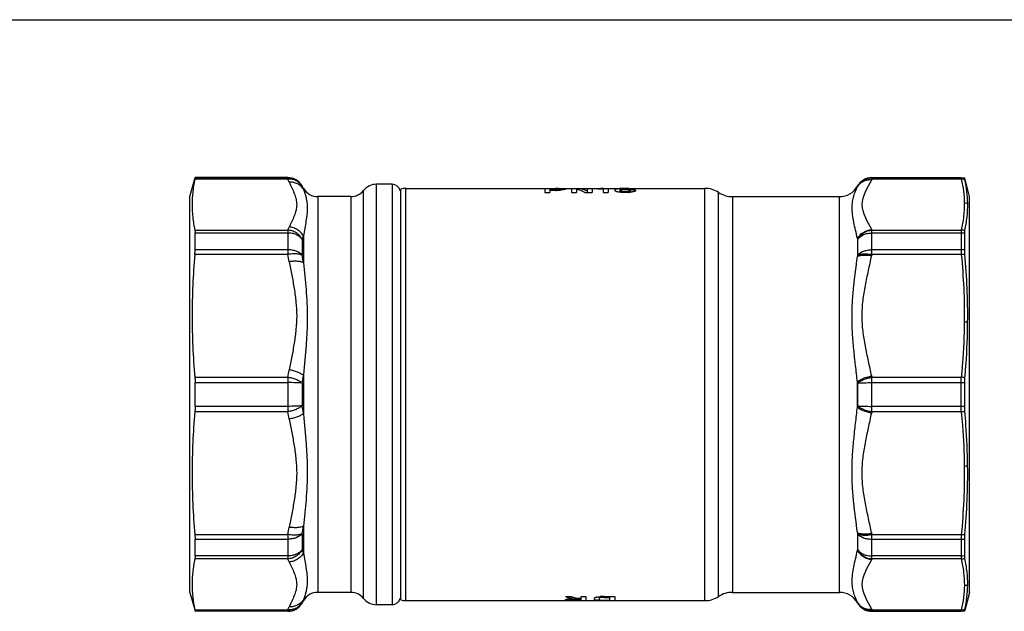
# Model space of a CAD drawing. Units: millimetres. Extents: x 0 to 420, y 0 to 297.
# Drawn here: x 119 to 239, y 225 to 297 of the extents above; entities that cross this region are included whole.
import ezdxf

# ---------------------------------------------------------------- set-up
doc = ezdxf.new("R2010")
doc.units = ezdxf.units.MM
doc.header["$LTSCALE"] = 23.1
doc.layers.get('0').update_dxf_attribs({"linetype": 'CONTINUOUS'})
doc.layers.add('A_STD', color=7, linetype='CONTINUOUS')

msp = doc.modelspace()

# ---------------------------------------------------------------- linework, layer by layer
at = {"color": 7, "linetype": 'Continuous'}
for p, q in [((0, 297), (420, 297)), ((139.99, 275.54), (140.61, 277.84)), ((140.61, 277.8), (140.61, 277.84)), ((151.84, 277.84), (140.61, 277.84)), ((164.49, 277.04), (162.6, 277.04)), ((222.65, 277.84), (233.48, 277.84)), ((233.48, 277.84), (233.89, 277.8)), ((233.89, 277.76), (233.89, 277.8)), ((234.49, 275.54), (233.89, 277.8)), ((153.74, 276.54), (153.57, 276.84)), ((166.17, 276.54), (202.41, 276.54)), ((182.99, 276.52), (182.99, 276.03)), ((182.99, 276.52), (184.29, 276.52)), ((182.99, 276.03), (183.59, 276.03)), ((183.59, 276.49), (183.59, 276.03)), ((183.59, 276.49), (184.29, 276.49)), ((183.59, 276.38), (184.29, 276.38)), ((183.59, 276.31), (184.29, 276.31)), ((184.89, 276.33), (184.89, 276.44)), ((186.24, 276.52), (186.24, 276.03)), ((186.24, 276.52), (187.04, 276.52)), ((186.24, 276.03), (186.84, 276.03)), ((186.84, 276.44), (186.84, 276.03)), ((187.04, 276.52), (187.04, 276.39)), ((187.86, 276.03), (188.74, 276.03)), ((188.14, 276.52), (188.14, 276.03)), ((188.14, 276.52), (188.74, 276.52)), ((188.74, 276.52), (188.74, 276.03)), ((189.49, 276.49), (189.49, 276.42)), ((190.09, 276.52), (190.09, 276.03)), ((190.09, 276.52), (190.69, 276.52)), ((190.09, 276.03), (190.69, 276.03)), ((190.69, 276.52), (190.69, 276.03)), ((191.5, 276.44), (191.5, 276.26)), ((192.1, 276.44), (192.1, 276.07)), ((193.39, 276.45), (193.99, 276.45)), ((193.4, 276.26), (193.4, 276.07)), ((220.89, 276.79), (220.92, 276.84)), ((139.99, 227.54), (139.99, 275.54)), ((159.47, 275.54), (155.48, 275.54)), ((205.73, 275.54), (218.72, 275.54)), ((234.49, 227.54), (234.49, 275.54)), ((140.61, 269.09), (140.61, 271.13)), ((233.89, 269.06), (233.89, 271.09)), ((140.61, 250.1), (140.61, 252.98)), ((233.89, 250.1), (233.89, 252.97)), ((140.61, 231.95), (140.61, 233.99)), ((233.89, 231.99), (233.89, 234.02)), ((139.99, 227.54), (140.6, 225.28)), ((159.47, 227.54), (155.48, 227.54)), ((205.73, 227.54), (218.72, 227.54)), ((234.49, 227.54), (233.9, 225.32)), ((153.74, 226.54), (153.57, 226.24)), ((164.49, 226.04), (162.6, 226.04)), ((166.17, 226.54), (202.41, 226.54)), ((220.89, 226.29), (220.92, 226.24)), ((140.61, 225.24), (140.61, 225.28)), ((151.84, 225.24), (140.61, 225.24)), ((222.65, 225.24), (233.48, 225.24)), ((233.48, 225.24), (233.89, 225.28)), ((233.89, 225.28), (233.89, 225.32))]:
    msp.add_line(p, q, dxfattribs=at)
at = {"color": 9, "linetype": 'Continuous'}
for p, q in [((151.84, 277.65), (140.58, 277.65)), ((151.84, 277.8), (140.61, 277.8)), ((151.84, 277.84), (151.84, 277.65)), ((162.6, 226.04), (162.6, 277.04)), ((164.49, 277.04), (164.49, 226.04)), ((222.65, 277.65), (222.65, 277.84)), ((233.48, 277.8), (222.65, 277.8)), ((233.48, 277.65), (222.65, 277.65)), ((233.48, 277.84), (233.48, 277.65)), ((153.57, 276.84), (153.57, 276.8)), ((153.74, 276.54), (153.74, 276.43)), ((161.03, 226.79), (161.03, 276.29)), ((166.17, 226.54), (166.17, 276.54)), ((184.29, 276.52), (184.29, 276.49)), ((184.29, 276.38), (184.29, 276.31)), ((202.41, 226.54), (202.41, 276.54)), ((204.07, 227.04), (204.07, 276.04)), ((220.89, 276.79), (220.89, 276.74)), ((220.92, 276.8), (220.92, 276.84)), ((155.48, 275.54), (155.48, 227.54)), ((159.47, 275.54), (159.47, 227.54)), ((205.73, 275.54), (205.73, 227.54)), ((218.72, 227.54), (218.72, 275.54)), ((140.58, 271.48), (151.84, 271.48)), ((140.61, 271.13), (151.84, 271.13)), ((151.84, 271.48), (151.84, 268.52)), ((222.65, 271.48), (233.48, 271.48)), ((222.65, 268.52), (222.65, 271.48)), ((222.65, 271.13), (233.48, 271.13)), ((233.48, 271.48), (233.48, 268.52)), ((153.57, 270.38), (153.57, 268.42)), ((153.74, 270.77), (153.74, 267.51)), ((220.89, 270.44), (220.89, 268.28)), ((220.92, 268.42), (220.92, 270.38)), ((151.84, 269.09), (140.61, 269.09)), ((233.48, 269.09), (222.65, 269.09)), ((151.84, 268.52), (140.58, 268.52)), ((233.48, 268.52), (222.65, 268.52)), ((140.58, 253.63), (151.84, 253.63)), ((151.84, 253.63), (151.84, 249.45)), ((153.74, 253.84), (153.74, 249.24)), ((220.89, 250.01), (220.89, 253.07)), ((222.65, 253.63), (233.48, 253.63)), ((222.65, 249.45), (222.65, 253.63)), ((233.48, 249.45), (233.48, 253.63)), ((140.61, 252.98), (151.84, 252.98)), ((153.57, 252.92), (153.57, 250.16)), ((220.92, 250.16), (220.92, 252.92)), ((222.65, 252.98), (233.48, 252.98)), ((151.84, 249.45), (140.58, 249.45)), ((151.84, 250.1), (140.61, 250.1)), ((233.48, 250.1), (222.65, 250.1)), ((233.48, 249.45), (222.65, 249.45)), ((153.74, 235.57), (153.74, 232.31)), ((140.58, 234.56), (151.84, 234.56)), ((140.61, 233.99), (151.84, 233.99)), ((151.84, 234.56), (151.84, 231.6)), ((153.57, 234.65), (153.57, 232.7)), ((220.89, 234.8), (220.89, 232.64)), ((220.92, 232.7), (220.92, 234.65)), ((222.65, 234.56), (233.48, 234.56)), ((222.65, 231.6), (222.65, 234.56)), ((222.65, 233.99), (233.48, 233.99)), ((233.48, 234.56), (233.48, 231.6)), ((151.84, 231.6), (140.58, 231.6)), ((151.84, 231.95), (140.61, 231.95)), ((233.48, 231.95), (222.65, 231.95)), ((233.48, 231.6), (222.65, 231.6)), ((153.57, 226.28), (153.57, 226.24)), ((153.74, 226.65), (153.74, 226.54)), ((220.89, 226.34), (220.89, 226.29)), ((220.92, 226.24), (220.92, 226.28)), ((140.58, 225.43), (151.84, 225.43)), ((140.61, 225.28), (151.84, 225.28)), ((151.84, 225.43), (151.84, 225.24)), ((222.65, 225.43), (233.48, 225.43)), ((222.65, 225.24), (222.65, 225.43)), ((222.65, 225.28), (233.48, 225.28)), ((233.48, 225.43), (233.48, 225.24))]:
    msp.add_line(p, q, dxfattribs=at)
at = {"color": 7, "linetype": 'Continuous'}
for centre, radius, start, end in [((151.84, 275.84), 2, 30, 90), ((162.6, 275.04), 2, 90, 141.3178), ((164.49, 276.04), 1, 11.9999, 90), ((222.65, 275.84), 2, 90, 150), ((155.48, 277.54), 2, 210, 270), ((159.47, 277.54), 2, 270, 321.3178), ((166.17, 274.54), 2, 90, 109.822), ((184.3, 247.99), 28.53, 89.5048, 90.0066), ((184.3, 267.97), 8.52, 88.6584, 90.0347), ((184.29, 281.64), 5.26, 270.0012, 270.7668), ((184.29, 284.95), 8.65, 269.9993, 271.6448), ((184.3, 281.47), 5.08, 270.7591, 272.2591), ((184.33, 252.34), 24.18, 89.2188, 89.5017), ((184.31, 284.49), 8.18, 271.64, 272.4731), ((184.33, 283.92), 7.61, 272.4742, 273.3538), ((184.37, 283.25), 6.94, 273.3461, 274.2813), ((192.53, 261.79), 14.72, 91.2859, 91.6591), ((192.61, 257.87), 18.65, 90.9322, 91.2861), ((192.75, 248.02), 28.5, 89.1552, 90.8907), ((192.75, 264.6), 11.81, 88.0397, 91.9455), ((192.84, 280.84), 4.8, 274.777, 276.2407), ((202.41, 273.54), 3, 56.4427, 90), ((205.73, 278.54), 3, 236.4427, 270), ((218.72, 278.04), 2.5, 270, 330), ((155.48, 225.54), 2, 90, 150), ((159.47, 225.54), 2, 38.6822, 90), ((162.6, 228.04), 2, 218.6822, 270), ((164.49, 227.04), 1, 270, 348.0001), ((202.41, 229.54), 3, 270, 303.5573), ((205.73, 224.54), 3, 90, 123.5573), ((218.72, 225.04), 2.5, 30, 90), ((151.84, 227.24), 2, 270, 330.0006), ((166.17, 228.54), 2, 250.178, 270), ((222.65, 227.24), 2, 209.9988, 270)]:
    msp.add_arc(centre, radius, start, end, dxfattribs=at)
at = {"color": 9, "linetype": 'Continuous'}
for centre, radius, start, end in [((151.84, 275.8), 2, 30.0599, 90.0171), ((143.54, 273.5), 9.28, 24.0909, 26.5892), ((222.65, 275.8), 2, 89.9829, 149.9401), ((231.24, 273.35), 9.6, 153.4207, 153.8082), ((233.48, 275.79), 2.01, 78.1399, 89.9843), ((233.55, 275.54), 2.11, 80.0688, 92.0176), ((145.46, 272.77), 9.06, 23.8859, 26.462), ((229.28, 272.64), 9.34, 153.5473, 153.9475), ((233.85, 272.58), 2.16, 79.1217, 90.1151), ((143.68, 275.57), 9.13, 333.3898, 335.93), ((231.24, 275.78), 9.6, 206.1918, 206.5793), ((233.4, 269.29), 2.19, 76.395, 87.9705), ((233.48, 268.46), 2.66, 81.1142, 90.0146), ((144.37, 274.7), 10.16, 334.8657, 337.274), ((230.56, 274.9), 10.65, 204.7385, 205.107), ((233.48, 266.14), 2.96, 82.0157, 90.0308), ((233.89, 263.72), 4.82, 89.6538, 94.8667), ((110.8, 260.01), 41.91, 10.4827, 11.7129), ((110.61, 259.79), 43.82, 10.153, 11.3662), ((264.67, 259.63), 44.63, 168.638, 168.8277), ((264.57, 259.84), 42.81, 168.2921, 168.484), ((233.8, 255.21), 5.12, 84.9071, 89.5271), ((110.8, 262.14), 41.91, 348.2871, 349.5173), ((109.45, 261.7), 44.99, 348.747, 349.9399), ((265.89, 261.87), 45.86, 191.0622, 191.2487), ((264.57, 262.32), 42.81, 191.516, 191.7079), ((233.02, 248.21), 5.44, 80.5497, 85.2017), ((233.48, 217.28), 35.69, 89.343, 90.0046), ((110.8, 240.94), 41.91, 10.4827, 11.7129), ((109.45, 241.38), 44.99, 10.0601, 11.253), ((265.89, 241.21), 45.86, 168.7513, 168.9378), ((264.57, 240.76), 42.81, 168.2921, 168.484), ((233.48, 285.8), 35.69, 269.9954, 270.657), ((233.02, 254.87), 5.44, 274.7983, 279.4503), ((233.79, 247.98), 5.12, 270.5447, 275.1652), ((110.8, 243.07), 41.91, 348.2871, 349.5173), ((110.61, 243.29), 43.82, 348.6338, 349.847), ((264.67, 243.45), 44.63, 191.1723, 191.362), ((264.57, 243.24), 42.81, 191.516, 191.7079), ((233.89, 239.36), 4.82, 265.1333, 270.3462), ((233.48, 236.94), 2.96, 269.9692, 277.9843), ((143.54, 227.44), 9.28, 24.0909, 26.5892), ((144.23, 228.32), 10.32, 22.7446, 25.1158), ((230.56, 228.18), 10.65, 154.893, 155.2615), ((231.24, 227.3), 9.6, 153.4207, 153.8082), ((233.48, 234.62), 2.66, 269.9854, 278.8858), ((233.4, 233.79), 2.19, 272.0295, 283.605), ((233.85, 230.56), 2.16, 269.9266, 280.9162), ((151.84, 227.28), 2, 269.9829, 329.9401), ((143.68, 229.52), 9.13, 333.3898, 335.93), ((145.59, 230.26), 8.92, 333.5185, 336.1336), ((229.28, 230.44), 9.34, 206.0525, 206.4527), ((222.65, 227.28), 2, 210.0599, 270.0171), ((231.24, 229.73), 9.6, 206.1918, 206.5793), ((233.55, 227.54), 2.11, 267.9824, 279.9312), ((233.48, 227.29), 2.01, 270.0157, 281.8601)]:
    msp.add_arc(centre, radius, start, end, dxfattribs=at)
at = {"color": 7, "linetype": 'Continuous'}
for centre, major_axis, ratio, start_param, end_param in [((186.04, 251.54), (0, 25), 0.36397, -0.201358, -0.088306), ((186.68, 251.54), (0, 25), 0.36397, -0.161591, -0.040011), ((191.09, 251.54), (25, 0), 1, 7.893992, 7.918025), ((191.94, 251.54), (25, 0), 1, 1.644805, 1.668895)]:
    msp.add_ellipse(centre, major_axis=major_axis, ratio=ratio, start_param=start_param, end_param=end_param, dxfattribs=at)
for points, knots in [([(140.58, 277.65), (140.47, 277.14), (140.3, 276.12), (140.21, 274.57), (140.3, 273.02), (140.47, 271.99), (140.58, 271.48)], [0, 0, 0, 0, 0.251255, 0.5, 0.748745, 1, 1, 1, 1]), ([(140.58, 277.65), (140.59, 277.67), (140.59, 277.7), (140.6, 277.75), (140.61, 277.78), (140.61, 277.79), (140.61, 277.8)], [0, 0, 0, 0, 0.389623, 0.687664, 0.891576, 1, 1, 1, 1]), ([(233.92, 277.62), (233.91, 277.65), (233.9, 277.69), (233.89, 277.74), (233.89, 277.75), (233.89, 277.76)], [0, 0, 0, 0, 0.687702, 0.891501, 1, 1, 1, 1]), ([(234.26, 274.7), (234.25, 275.19), (234.18, 276.17), (234.02, 277.14), (233.92, 277.62)], [0, 0, 0, 0, 0.497893, 1, 1, 1, 1]), ([(184.89, 276.44), (184.89, 276.45), (184.88, 276.45), (184.86, 276.46), (184.83, 276.47), (184.76, 276.47), (184.65, 276.48), (184.55, 276.48), (184.5, 276.49)], [0, 0, 0, 0, 0.026165, 0.08105, 0.167529, 0.284633, 0.600188, 1, 1, 1, 1]), ([(184.5, 276.39), (184.55, 276.39), (184.65, 276.39), (184.76, 276.41), (184.83, 276.42), (184.86, 276.42), (184.88, 276.43), (184.89, 276.44), (184.89, 276.44)], [0, 0, 0, 0, 0.398423, 0.713489, 0.830783, 0.917741, 0.973299, 1, 1, 1, 1]), ([(184.66, 276.52), (184.69, 276.52), (184.81, 276.52), (184.92, 276.51), (185, 276.51)], [0, 0, 0, 0, 0.264406, 1, 1, 1, 1]), ([(185.49, 276.44), (185.49, 276.44), (185.48, 276.42), (185.45, 276.41), (185.4, 276.4), (185.29, 276.37), (185.12, 276.35), (184.97, 276.34), (184.89, 276.33)], [0, 0, 0, 0, 0.028519, 0.083664, 0.168959, 0.283923, 0.595902, 1, 1, 1, 1]), ([(185, 276.51), (185.07, 276.51), (185.19, 276.5), (185.34, 276.49), (185.44, 276.47), (185.48, 276.46), (185.49, 276.45), (185.49, 276.44)], [0, 0, 0, 0, 0.410203, 0.721206, 0.917497, 0.971107, 1, 1, 1, 1]), ([(191.5, 276.44), (191.5, 276.44), (191.52, 276.46), (191.57, 276.47), (191.69, 276.49), (191.87, 276.5), (192.02, 276.51), (192.1, 276.51)], [0, 0, 0, 0, 0.028147, 0.081932, 0.279885, 0.592125, 1, 1, 1, 1]), ([(192.06, 276.08), (191.99, 276.09), (191.85, 276.11), (191.69, 276.15), (191.59, 276.18), (191.54, 276.21), (191.5, 276.24), (191.5, 276.26)], [0, 0, 0, 0, 0.393563, 0.697463, 0.811326, 0.8986, 1, 1, 1, 1]), ([(192.31, 276.05), (192.29, 276.05), (192.2, 276.06), (192.12, 276.07), (192.06, 276.08)], [0, 0, 0, 0, 0.260003, 1, 1, 1, 1]), ([(193.39, 276.45), (193.37, 276.46), (193.34, 276.46), (193.26, 276.47), (193.11, 276.48), (192.91, 276.49), (192.68, 276.49), (192.49, 276.49), (192.36, 276.48), (192.27, 276.47), (192.2, 276.47), (192.15, 276.46), (192.12, 276.45), (192.1, 276.44), (192.1, 276.44)], [0, 0, 0, 0, 0.029848, 0.074474, 0.202518, 0.368228, 0.55006, 0.724209, 0.801168, 0.867947, 0.922415, 0.962941, 0.988513, 1, 1, 1, 1]), ([(192.1, 276.4), (192.12, 276.4), (192.21, 276.4), (192.29, 276.41), (192.35, 276.41)], [0, 0, 0, 0, 0.239422, 1, 1, 1, 1]), ([(192.37, 276.33), (192.33, 276.33), (192.26, 276.32), (192.19, 276.31), (192.14, 276.29), (192.12, 276.28), (192.1, 276.27), (192.1, 276.26)], [0, 0, 0, 0, 0.397431, 0.700764, 0.813368, 0.899141, 1, 1, 1, 1]), ([(192.1, 276.26), (192.1, 276.25), (192.12, 276.23), (192.18, 276.2), (192.31, 276.18), (192.52, 276.15), (192.75, 276.15), (192.99, 276.15), (193.19, 276.18), (193.32, 276.2), (193.39, 276.23), (193.4, 276.25), (193.4, 276.26)], [0, 0, 0, 0, 0.01717, 0.048017, 0.155478, 0.313596, 0.499988, 0.686387, 0.844507, 0.951978, 0.982829, 1, 1, 1, 1]), ([(193.24, 276.05), (193.16, 276.05), (192.85, 276.03), (192.54, 276.03), (192.31, 276.05)], [0, 0, 0, 0, 0.244374, 1, 1, 1, 1]), ([(193.4, 276.26), (193.4, 276.27), (193.38, 276.28), (193.35, 276.3), (193.28, 276.31), (193.18, 276.33), (193.04, 276.34), (192.88, 276.35), (192.65, 276.35), (192.48, 276.34), (192.37, 276.33)], [0, 0, 0, 0, 0.033753, 0.064351, 0.104835, 0.21357, 0.353404, 0.514342, 0.684324, 1, 1, 1, 1]), ([(193.16, 276.41), (193.27, 276.4), (193.44, 276.4), (193.64, 276.38), (193.76, 276.36), (193.86, 276.34), (193.93, 276.32), (193.97, 276.3), (193.99, 276.28), (194, 276.27), (194, 276.26)], [0, 0, 0, 0, 0.391132, 0.558344, 0.701394, 0.817472, 0.904649, 0.93747, 0.963534, 1, 1, 1, 1]), ([(193.17, 276.52), (193.28, 276.52), (193.46, 276.51), (193.68, 276.5), (193.82, 276.49), (193.9, 276.48), (193.95, 276.47), (193.98, 276.46), (193.99, 276.45)], [0, 0, 0, 0, 0.370603, 0.674235, 0.793612, 0.888473, 0.957327, 1, 1, 1, 1]), ([(194, 276.26), (194, 276.25), (193.99, 276.23), (193.95, 276.2), (193.9, 276.17), (193.79, 276.14), (193.61, 276.1), (193.45, 276.08), (193.36, 276.07)], [0, 0, 0, 0, 0.040539, 0.101609, 0.188964, 0.303283, 0.608245, 1, 1, 1, 1]), ([(233.92, 271.42), (234.03, 271.97), (234.21, 273.05), (234.26, 274.16), (234.26, 274.7)], [0, 0, 0, 0, 0.502968, 1, 1, 1, 1]), ([(140.58, 271.48), (140.59, 271.43), (140.61, 271.31), (140.61, 271.19), (140.61, 271.13)], [0, 0, 0, 0, 0.43436, 1, 1, 1, 1]), ([(233.89, 271.09), (233.89, 271.16), (233.89, 271.27), (233.91, 271.38), (233.92, 271.42)], [0, 0, 0, 0, 0.565162, 1, 1, 1, 1]), ([(140.58, 268.52), (140.59, 268.57), (140.6, 268.76), (140.61, 268.95), (140.61, 269.09)], [0, 0, 0, 0, 0.269157, 1, 1, 1, 1]), ([(233.92, 268.54), (233.91, 268.59), (233.9, 268.76), (233.89, 268.94), (233.89, 269.06)], [0, 0, 0, 0, 0.269027, 1, 1, 1, 1]), ([(234.25, 260.31), (234.27, 261.69), (234.22, 264.43), (234.04, 267.17), (233.92, 268.54)], [0, 0, 0, 0, 0.500006, 1, 1, 1, 1]), ([(140.58, 268.52), (140.47, 267.29), (140.3, 264.81), (140.21, 261.08), (140.3, 257.35), (140.47, 254.87), (140.58, 253.63)], [0, 0, 0, 0, 0.250038, 0.5, 0.749962, 1, 1, 1, 1]), ([(233.92, 253.58), (233.97, 254.14), (234.15, 256.38), (234.24, 258.63), (234.25, 260.31)], [0, 0, 0, 0, 0.250134, 1, 1, 1, 1]), ([(140.58, 253.63), (140.59, 253.58), (140.6, 253.36), (140.61, 253.14), (140.61, 252.98)], [0, 0, 0, 0, 0.241955, 1, 1, 1, 1]), ([(233.89, 252.97), (233.89, 253.03), (233.89, 253.23), (233.9, 253.43), (233.92, 253.58)], [0, 0, 0, 0, 0.25615, 1, 1, 1, 1]), ([(140.58, 249.45), (140.47, 248.21), (140.3, 245.73), (140.21, 242), (140.3, 238.27), (140.47, 235.79), (140.58, 234.56)], [0, 0, 0, 0, 0.250038, 0.5, 0.749962, 1, 1, 1, 1]), ([(140.61, 250.1), (140.61, 250.05), (140.61, 249.83), (140.6, 249.61), (140.58, 249.45)], [0, 0, 0, 0, 0.25632, 1, 1, 1, 1]), ([(233.92, 249.5), (233.91, 249.55), (233.9, 249.75), (233.89, 249.95), (233.89, 250.1)], [0, 0, 0, 0, 0.241923, 1, 1, 1, 1]), ([(234.25, 242.87), (234.24, 244.53), (234.14, 246.74), (233.96, 248.95), (233.92, 249.5)], [0, 0, 0, 0, 0.749868, 1, 1, 1, 1]), ([(233.92, 234.54), (234.04, 235.92), (234.22, 238.7), (234.27, 241.48), (234.25, 242.87)], [0, 0, 0, 0, 0.499992, 1, 1, 1, 1]), ([(140.58, 234.56), (140.59, 234.51), (140.6, 234.32), (140.61, 234.13), (140.61, 233.99)], [0, 0, 0, 0, 0.269157, 1, 1, 1, 1]), ([(233.89, 234.02), (233.89, 234.06), (233.89, 234.23), (233.9, 234.4), (233.92, 234.54)], [0, 0, 0, 0, 0.229059, 1, 1, 1, 1]), ([(140.58, 231.6), (140.47, 231.09), (140.3, 230.06), (140.21, 228.51), (140.3, 226.96), (140.47, 225.94), (140.58, 225.43)], [0, 0, 0, 0, 0.251255, 0.5, 0.748745, 1, 1, 1, 1]), ([(140.61, 231.95), (140.61, 231.89), (140.61, 231.77), (140.59, 231.65), (140.58, 231.6)], [0, 0, 0, 0, 0.56564, 1, 1, 1, 1]), ([(233.92, 231.66), (233.91, 231.7), (233.89, 231.81), (233.89, 231.92), (233.89, 231.99)], [0, 0, 0, 0, 0.434837, 1, 1, 1, 1]), ([(234.26, 228.44), (234.26, 228.97), (234.21, 230.06), (234.03, 231.12), (233.92, 231.66)], [0, 0, 0, 0, 0.497041, 1, 1, 1, 1]), ([(233.92, 225.46), (234.02, 225.95), (234.19, 226.94), (234.25, 227.94), (234.26, 228.44)], [0, 0, 0, 0, 0.502107, 1, 1, 1, 1]), ([(140.58, 225.43), (140.59, 225.41), (140.59, 225.37), (140.6, 225.33), (140.61, 225.3), (140.61, 225.28), (140.61, 225.28)], [0, 0, 0, 0, 0.389623, 0.687664, 0.891576, 1, 1, 1, 1]), ([(233.89, 225.32), (233.89, 225.33), (233.89, 225.34), (233.9, 225.39), (233.91, 225.43), (233.92, 225.46)], [0, 0, 0, 0, 0.108499, 0.312297, 1, 1, 1, 1])]:
    msp.add_open_spline(points, degree=3, knots=knots, dxfattribs=at)
at = {"color": 9, "linetype": 'Continuous'}
for points, knots in [([(153.57, 276.8), (153.49, 276.94), (153.28, 277.2), (152.86, 277.49), (152.36, 277.65), (152.01, 277.66), (151.84, 277.65)], [0, 0, 0, 0, 0.242114, 0.488455, 0.74103, 1, 1, 1, 1]), ([(153.74, 276.43), (153.66, 276.57), (153.45, 276.83), (153.03, 277.11), (152.54, 277.28), (152.19, 277.3), (152.01, 277.29)], [0, 0, 0, 0, 0.242124, 0.488701, 0.741367, 1, 1, 1, 1]), ([(152.01, 277.29), (152.11, 277.06), (152.33, 276.61), (152.63, 275.95), (152.86, 275.27), (152.95, 274.57), (152.86, 273.87), (152.63, 273.19), (152.33, 272.52), (152.11, 272.08), (152.01, 271.85)], [0, 0, 0, 0, 0.128842, 0.256679, 0.380488, 0.499993, 0.619504, 0.743321, 0.871157, 1, 1, 1, 1]), ([(220.89, 276.74), (220.97, 276.88), (221.18, 277.14), (221.6, 277.43), (222.1, 277.59), (222.45, 277.61), (222.62, 277.59)], [0, 0, 0, 0, 0.242113, 0.488491, 0.741081, 1, 1, 1, 1]), ([(220.92, 276.8), (221, 276.94), (221.21, 277.2), (221.63, 277.49), (222.13, 277.65), (222.47, 277.66), (222.65, 277.65)], [0, 0, 0, 0, 0.242114, 0.488455, 0.74103, 1, 1, 1, 1]), ([(222.62, 271.54), (222.14, 272.51), (220.77, 274.57), (222.14, 276.62), (222.62, 277.59)], [0, 0, 0, 0, 0.500022, 1, 1, 1, 1]), ([(233.48, 277.65), (233.59, 277.17), (233.77, 276.21), (233.84, 275.23), (233.84, 274.74)], [0, 0, 0, 0, 0.502895, 1, 1, 1, 1]), ([(153.74, 276.43), (153.8, 276.28), (153.92, 275.94), (154.07, 275.41), (154.17, 274.8), (154.21, 274.12), (154.17, 273.37), (154.05, 272.56), (153.9, 271.69), (153.8, 271.08), (153.74, 270.77)], [0, 0, 0, 0, 0.086636, 0.183524, 0.290564, 0.408465, 0.538407, 0.680897, 0.835229, 1, 1, 1, 1]), ([(220.89, 270.44), (220.82, 270.79), (220.67, 271.46), (220.45, 272.42), (220.29, 273.33), (220.22, 274.16), (220.28, 274.92), (220.44, 275.6), (220.65, 276.2), (220.81, 276.57), (220.89, 276.74)], [0, 0, 0, 0, 0.163907, 0.31791, 0.459935, 0.58896, 0.705996, 0.813132, 0.911306, 1, 1, 1, 1]), ([(233.84, 274.74), (233.85, 274.2), (233.8, 273.1), (233.6, 272.02), (233.48, 271.48)], [0, 0, 0, 0, 0.497071, 1, 1, 1, 1]), ([(153.57, 270.38), (153.49, 270.53), (153.28, 270.82), (152.86, 271.17), (152.37, 271.4), (152.02, 271.47), (151.84, 271.48)], [0, 0, 0, 0, 0.246654, 0.497486, 0.749659, 1, 1, 1, 1]), ([(153.57, 270.38), (153.48, 270.5), (153.26, 270.71), (152.84, 270.95), (152.36, 271.09), (152.01, 271.13), (151.84, 271.13)], [0, 0, 0, 0, 0.227731, 0.473025, 0.732571, 1, 1, 1, 1]), ([(153.74, 270.77), (153.66, 270.92), (153.45, 271.21), (153.03, 271.54), (152.54, 271.77), (152.19, 271.84), (152.01, 271.85)], [0, 0, 0, 0, 0.246261, 0.496823, 0.74908, 1, 1, 1, 1]), ([(220.89, 270.44), (221.06, 270.75), (221.57, 271.28), (222.27, 271.52), (222.62, 271.54)], [0, 0, 0, 0, 0.497298, 1, 1, 1, 1]), ([(220.92, 270.38), (221, 270.53), (221.21, 270.82), (221.63, 271.17), (222.12, 271.4), (222.47, 271.47), (222.65, 271.48)], [0, 0, 0, 0, 0.246654, 0.497486, 0.749659, 1, 1, 1, 1]), ([(220.92, 270.38), (221.1, 270.62), (221.51, 270.91), (222.13, 271.09), (222.48, 271.13), (222.65, 271.13)], [0, 0, 0, 0, 0.471056, 0.731572, 1, 1, 1, 1]), ([(153.57, 268.42), (153.38, 268.65), (152.97, 268.9), (152.35, 269.06), (152.01, 269.09), (151.84, 269.09)], [0, 0, 0, 0, 0.463169, 0.726538, 1, 1, 1, 1]), ([(153.57, 268.42), (153.48, 268.48), (153.24, 268.56), (152.83, 268.6), (152.35, 268.6), (152.01, 268.55), (151.84, 268.52)], [0, 0, 0, 0, 0.18722, 0.423918, 0.70005, 1, 1, 1, 1]), ([(220.92, 268.42), (221.11, 268.65), (221.52, 268.9), (222.13, 269.06), (222.48, 269.09), (222.65, 269.09)], [0, 0, 0, 0, 0.463169, 0.726538, 1, 1, 1, 1]), ([(220.92, 268.42), (221.01, 268.48), (221.25, 268.56), (221.66, 268.6), (222.14, 268.6), (222.48, 268.55), (222.65, 268.52)], [0, 0, 0, 0, 0.18722, 0.423918, 0.70005, 1, 1, 1, 1]), ([(153.74, 267.51), (153.65, 267.57), (153.41, 267.65), (153, 267.7), (152.52, 267.7), (152.19, 267.67), (152.01, 267.64)], [0, 0, 0, 0, 0.188782, 0.42603, 0.701585, 1, 1, 1, 1]), ([(152.01, 267.64), (152.11, 267.1), (152.33, 266.01), (152.63, 264.38), (152.86, 262.74), (152.95, 261.08), (152.86, 259.42), (152.63, 257.78), (152.33, 256.15), (152.11, 255.06), (152.01, 254.52)], [0, 0, 0, 0, 0.125125, 0.250216, 0.375171, 0.499988, 0.624816, 0.749783, 0.874875, 1, 1, 1, 1]), ([(153.74, 267.51), (153.85, 266.43), (154.03, 264.8), (154.17, 262.6), (154.21, 260.89), (154.17, 259.16), (154.06, 257.4), (153.91, 255.63), (153.8, 254.44), (153.74, 253.84)], [0, 0, 0, 0, 0.237256, 0.359405, 0.483786, 0.610268, 0.738645, 0.868648, 1, 1, 1, 1]), ([(220.89, 253.07), (220.82, 253.73), (220.66, 255.05), (220.45, 257.03), (220.28, 258.98), (220.22, 260.91), (220.28, 262.81), (220.49, 265.27), (220.74, 267.08), (220.89, 268.28)], [0, 0, 0, 0, 0.131267, 0.261232, 0.389585, 0.516033, 0.640377, 0.762519, 1, 1, 1, 1]), ([(220.89, 268.28), (220.98, 268.33), (221.22, 268.41), (221.63, 268.46), (222.11, 268.45), (222.45, 268.41), (222.62, 268.38)], [0, 0, 0, 0, 0.187471, 0.424258, 0.700297, 1, 1, 1, 1]), ([(222.62, 253.77), (222.5, 254.38), (222.23, 255.59), (221.84, 257.4), (221.59, 258.92), (221.48, 260.15), (221.45, 261.08), (221.48, 262), (221.59, 263.23), (221.84, 264.76), (222.23, 266.57), (222.5, 267.78), (222.62, 268.38)], [0, 0, 0, 0, 0.12513, 0.250239, 0.37519, 0.437603, 0.500001, 0.562389, 0.624805, 0.749759, 0.87487, 1, 1, 1, 1]), ([(233.48, 268.52), (233.61, 267.16), (233.81, 264.43), (233.86, 261.7), (233.84, 260.33)], [0, 0, 0, 0, 0.50009, 1, 1, 1, 1]), ([(233.84, 260.33), (233.82, 258.66), (233.72, 256.42), (233.53, 254.19), (233.48, 253.63)], [0, 0, 0, 0, 0.7499, 1, 1, 1, 1]), ([(153.74, 253.84), (153.65, 253.93), (153.42, 254.08), (153.01, 254.27), (152.53, 254.42), (152.19, 254.49), (152.01, 254.52)], [0, 0, 0, 0, 0.201377, 0.444085, 0.715625, 1, 1, 1, 1]), ([(153.57, 252.92), (153.48, 253.01), (153.24, 253.17), (152.84, 253.36), (152.36, 253.52), (152.02, 253.6), (151.84, 253.63)], [0, 0, 0, 0, 0.201384, 0.444253, 0.715874, 1, 1, 1, 1]), ([(220.89, 253.07), (220.98, 253.15), (221.22, 253.31), (221.62, 253.51), (222.1, 253.67), (222.44, 253.74), (222.62, 253.77)], [0, 0, 0, 0, 0.201389, 0.444234, 0.715839, 1, 1, 1, 1]), ([(220.92, 252.92), (221.01, 253.01), (221.24, 253.17), (221.65, 253.36), (222.13, 253.52), (222.47, 253.6), (222.65, 253.63)], [0, 0, 0, 0, 0.201384, 0.444253, 0.715874, 1, 1, 1, 1]), ([(153.57, 252.92), (153.47, 252.93), (153.22, 252.95), (152.64, 252.97), (152.17, 252.98), (151.84, 252.98)], [0, 0, 0, 0, 0.183833, 0.423013, 1, 1, 1, 1]), ([(220.92, 252.92), (221.02, 252.93), (221.27, 252.95), (221.84, 252.97), (222.32, 252.98), (222.65, 252.98)], [0, 0, 0, 0, 0.183833, 0.423013, 1, 1, 1, 1]), ([(153.57, 250.16), (153.47, 250.15), (153.22, 250.13), (152.64, 250.11), (152.17, 250.1), (151.84, 250.1)], [0, 0, 0, 0, 0.183833, 0.423013, 1, 1, 1, 1]), ([(153.57, 250.16), (153.48, 250.07), (153.24, 249.91), (152.84, 249.72), (152.36, 249.56), (152.02, 249.48), (151.84, 249.45)], [0, 0, 0, 0, 0.201384, 0.444253, 0.715874, 1, 1, 1, 1]), ([(220.89, 234.8), (220.74, 236), (220.49, 237.81), (220.28, 240.27), (220.22, 242.17), (220.28, 244.1), (220.45, 246.05), (220.66, 248.02), (220.82, 249.35), (220.89, 250.01)], [0, 0, 0, 0, 0.237484, 0.359622, 0.483958, 0.6104, 0.738755, 0.868727, 1, 1, 1, 1]), ([(220.89, 250.01), (220.98, 249.93), (221.22, 249.77), (221.62, 249.57), (222.1, 249.41), (222.44, 249.34), (222.62, 249.31)], [0, 0, 0, 0, 0.201389, 0.444233, 0.715839, 1, 1, 1, 1]), ([(220.92, 250.16), (221.01, 250.07), (221.24, 249.91), (221.65, 249.72), (222.13, 249.56), (222.47, 249.48), (222.65, 249.45)], [0, 0, 0, 0, 0.201384, 0.444253, 0.715874, 1, 1, 1, 1]), ([(220.92, 250.16), (221.02, 250.15), (221.27, 250.13), (221.84, 250.11), (222.32, 250.1), (222.65, 250.1)], [0, 0, 0, 0, 0.183833, 0.423013, 1, 1, 1, 1]), ([(233.48, 249.45), (233.53, 248.9), (233.72, 246.7), (233.82, 244.5), (233.84, 242.85)], [0, 0, 0, 0, 0.250099, 1, 1, 1, 1]), ([(153.74, 249.24), (153.65, 249.15), (153.42, 249), (153.01, 248.81), (152.53, 248.66), (152.19, 248.59), (152.01, 248.56)], [0, 0, 0, 0, 0.201377, 0.444085, 0.715625, 1, 1, 1, 1]), ([(152.01, 248.56), (152.11, 248.02), (152.33, 246.93), (152.63, 245.3), (152.86, 243.66), (152.95, 242), (152.86, 240.34), (152.63, 238.7), (152.33, 237.07), (152.11, 235.98), (152.01, 235.44)], [0, 0, 0, 0, 0.125129, 0.250223, 0.375179, 0.499993, 0.624815, 0.749776, 0.874871, 1, 1, 1, 1]), ([(153.74, 249.24), (153.8, 248.64), (153.91, 247.45), (154.06, 245.68), (154.17, 243.92), (154.21, 242.19), (154.17, 240.48), (154.03, 238.28), (153.85, 236.64), (153.74, 235.57)], [0, 0, 0, 0, 0.13135, 0.261351, 0.389721, 0.5162, 0.640585, 0.762736, 1, 1, 1, 1]), ([(222.62, 234.7), (222.5, 235.3), (222.23, 236.51), (221.84, 238.32), (221.54, 240.15), (221.42, 242), (221.54, 243.85), (221.84, 245.68), (222.23, 247.49), (222.5, 248.7), (222.62, 249.31)], [0, 0, 0, 0, 0.125153, 0.250285, 0.375241, 0.49999, 0.624746, 0.749712, 0.874846, 1, 1, 1, 1]), ([(233.84, 242.85), (233.86, 241.47), (233.81, 238.7), (233.61, 235.94), (233.48, 234.56)], [0, 0, 0, 0, 0.49991, 1, 1, 1, 1]), ([(153.74, 235.57), (153.65, 235.51), (153.41, 235.43), (153, 235.38), (152.52, 235.38), (152.19, 235.41), (152.01, 235.44)], [0, 0, 0, 0, 0.188782, 0.42603, 0.701585, 1, 1, 1, 1]), ([(153.57, 234.65), (153.48, 234.6), (153.24, 234.52), (152.83, 234.48), (152.35, 234.48), (152.01, 234.53), (151.84, 234.56)], [0, 0, 0, 0, 0.18722, 0.423918, 0.70005, 1, 1, 1, 1]), ([(153.57, 234.65), (153.38, 234.43), (152.97, 234.18), (152.35, 234.02), (152.01, 233.99), (151.84, 233.99)], [0, 0, 0, 0, 0.463169, 0.726538, 1, 1, 1, 1]), ([(220.89, 234.8), (220.98, 234.75), (221.22, 234.67), (221.63, 234.62), (222.11, 234.63), (222.45, 234.67), (222.62, 234.7)], [0, 0, 0, 0, 0.187471, 0.424258, 0.700297, 1, 1, 1, 1]), ([(220.92, 234.65), (221.11, 234.43), (221.52, 234.18), (222.13, 234.02), (222.48, 233.99), (222.65, 233.99)], [0, 0, 0, 0, 0.463169, 0.726538, 1, 1, 1, 1]), ([(220.92, 234.65), (221.01, 234.6), (221.25, 234.52), (221.66, 234.48), (222.14, 234.48), (222.48, 234.53), (222.65, 234.56)], [0, 0, 0, 0, 0.18722, 0.423918, 0.70005, 1, 1, 1, 1]), ([(153.57, 232.7), (153.48, 232.58), (153.26, 232.37), (152.84, 232.13), (152.36, 231.99), (152.01, 231.95), (151.84, 231.95)], [0, 0, 0, 0, 0.227731, 0.473025, 0.732571, 1, 1, 1, 1]), ([(153.57, 232.7), (153.49, 232.54), (153.28, 232.26), (152.86, 231.91), (152.37, 231.68), (152.02, 231.61), (151.84, 231.6)], [0, 0, 0, 0, 0.246654, 0.497486, 0.749659, 1, 1, 1, 1]), ([(153.74, 232.31), (153.66, 232.16), (153.45, 231.87), (153.03, 231.54), (152.54, 231.31), (152.19, 231.24), (152.01, 231.23)], [0, 0, 0, 0, 0.246261, 0.496823, 0.74908, 1, 1, 1, 1]), ([(153.74, 232.31), (153.8, 232), (153.9, 231.39), (154.05, 230.52), (154.17, 229.71), (154.21, 228.96), (154.17, 228.28), (154.07, 227.67), (153.92, 227.14), (153.8, 226.8), (153.74, 226.65)], [0, 0, 0, 0, 0.164767, 0.319093, 0.461585, 0.591534, 0.709435, 0.816475, 0.913364, 1, 1, 1, 1]), ([(220.89, 226.34), (220.81, 226.51), (220.65, 226.88), (220.44, 227.48), (220.28, 228.16), (220.22, 228.92), (220.29, 229.75), (220.45, 230.66), (220.67, 231.62), (220.82, 232.29), (220.89, 232.64)], [0, 0, 0, 0, 0.088702, 0.186887, 0.294038, 0.411073, 0.540081, 0.682101, 0.836087, 1, 1, 1, 1]), ([(220.89, 232.64), (221.06, 232.33), (221.57, 231.79), (222.27, 231.56), (222.62, 231.54)], [0, 0, 0, 0, 0.497298, 1, 1, 1, 1]), ([(220.92, 232.7), (221, 232.54), (221.21, 232.26), (221.63, 231.91), (222.12, 231.68), (222.47, 231.61), (222.65, 231.6)], [0, 0, 0, 0, 0.246654, 0.497486, 0.749659, 1, 1, 1, 1]), ([(220.92, 232.7), (221.1, 232.46), (221.51, 232.17), (222.13, 231.99), (222.48, 231.95), (222.65, 231.95)], [0, 0, 0, 0, 0.471056, 0.731572, 1, 1, 1, 1]), ([(222.62, 225.49), (222.14, 226.46), (220.77, 228.51), (222.14, 230.57), (222.62, 231.54)], [0, 0, 0, 0, 0.50001, 1, 1, 1, 1]), ([(233.48, 231.6), (233.6, 231.07), (233.79, 230.01), (233.85, 228.93), (233.85, 228.4)], [0, 0, 0, 0, 0.502929, 1, 1, 1, 1]), ([(152.01, 231.23), (152.11, 231), (152.33, 230.56), (152.63, 229.89), (152.86, 229.21), (152.95, 228.51), (152.86, 227.81), (152.63, 227.13), (152.33, 226.47), (152.11, 226.02), (152.01, 225.79)], [0, 0, 0, 0, 0.128841, 0.256675, 0.380488, 0.500004, 0.619515, 0.743325, 0.87116, 1, 1, 1, 1]), ([(233.85, 228.4), (233.84, 227.9), (233.77, 226.9), (233.59, 225.92), (233.48, 225.43)], [0, 0, 0, 0, 0.497093, 1, 1, 1, 1]), ([(153.57, 226.28), (153.49, 226.14), (153.28, 225.88), (152.86, 225.59), (152.36, 225.43), (152.01, 225.42), (151.84, 225.43)], [0, 0, 0, 0, 0.242114, 0.488455, 0.74103, 1, 1, 1, 1]), ([(153.74, 226.65), (153.66, 226.51), (153.45, 226.25), (153.03, 225.97), (152.54, 225.8), (152.19, 225.78), (152.01, 225.79)], [0, 0, 0, 0, 0.242124, 0.488701, 0.741367, 1, 1, 1, 1]), ([(220.89, 226.34), (220.97, 226.2), (221.18, 225.94), (221.6, 225.65), (222.1, 225.49), (222.45, 225.47), (222.62, 225.49)], [0, 0, 0, 0, 0.242113, 0.488491, 0.741081, 1, 1, 1, 1]), ([(220.92, 226.28), (221, 226.14), (221.21, 225.88), (221.63, 225.59), (222.13, 225.43), (222.47, 225.42), (222.65, 225.43)], [0, 0, 0, 0, 0.242114, 0.488455, 0.74103, 1, 1, 1, 1])]:
    msp.add_open_spline(points, degree=3, knots=knots, dxfattribs=at)
at = {"layer": 'A_STD', "color": 7, "linetype": 'Continuous'}
for p, q in [((165.49, 276.42), (165.49, 226.66)), ((185.49, 227.04), (186.19, 227.04)), ((186.09, 226.78), (186.09, 226.65)), ((186.31, 226.8), (186.31, 227)), ((186.94, 226.82), (187.39, 226.82)), ((187.39, 227.04), (187.99, 227.04)), ((187.39, 226.59), (187.39, 227.04)), ((187.99, 227.04), (187.99, 226.56)), ((188.99, 226.83), (188.99, 226.64)), ((189.59, 227.01), (189.59, 226.64)), ((190.19, 227.04), (191.49, 227.04)), ((190.19, 226.93), (190.89, 226.93)), ((190.89, 226.59), (190.89, 227.04)), ((191.49, 227.04), (191.49, 226.56)), ((186.84, 226.73), (187.39, 226.73)), ((186.84, 226.59), (187.39, 226.59)), ((186.84, 226.56), (187.99, 226.56)), ((190.19, 226.59), (190.89, 226.59)), ((190.19, 226.56), (191.49, 226.56))]:
    msp.add_line(p, q, dxfattribs=at)
at = {"layer": 'A_STD', "color": 9, "linetype": 'Continuous'}
for p, q in [((186.84, 226.73), (186.84, 226.84)), ((190.19, 226.93), (190.19, 227.04)), ((186.84, 226.56), (186.84, 226.59)), ((190.19, 226.56), (190.19, 226.59))]:
    msp.add_line(p, q, dxfattribs=at)
at = {"layer": 'A_STD', "color": 7, "linetype": 'Continuous'}
for centre, radius, start, end in [((186.76, 219.59), 7.22, 93.5781, 94.5557), ((190.15, 222.03), 5.02, 93.7404, 95.1055), ((190.18, 221.6), 5.44, 92.4699, 93.7397), ((190.19, 221.24), 5.8, 89.9974, 92.4761), ((190.19, 223.61), 3.32, 90.0013, 91.1186), ((186.61, 242.55), 15.99, 268.0539, 268.9188), ((186.81, 254.35), 27.79, 268.957, 269.7738), ((186.84, 237.17), 10.58, 268.6529, 270.0375), ((186.84, 259.97), 33.41, 269.7624, 270.0012), ((186.84, 220.8), 5.93, 90.0015, 90.8485), ((190.15, 250.62), 24.06, 269.2082, 269.4941), ((190.19, 254.76), 28.2, 269.4948, 270.0094), ((190.19, 234.74), 8.15, 268.3472, 270.0647)]:
    msp.add_arc(centre, radius, start, end, dxfattribs=at)
for centre, end_param in [((188.38, 251.54), 2.997525), ((189.07, 251.54), 2.993047)]:
    msp.add_ellipse(centre, major_axis=(0, 25), ratio=0.57735, start_param=2.940235, end_param=end_param, dxfattribs=at)
for points, knots in [([(185.49, 226.65), (185.49, 226.66), (185.51, 226.67), (185.55, 226.69), (185.61, 226.71), (185.73, 226.74), (185.92, 226.77), (186.09, 226.78), (186.19, 226.79)], [0, 0, 0, 0, 0.029593, 0.085323, 0.170946, 0.285897, 0.597151, 1, 1, 1, 1]), ([(188.99, 226.83), (188.99, 226.84), (189.01, 226.86), (189.05, 226.89), (189.11, 226.92), (189.19, 226.94), (189.3, 226.97), (189.47, 227), (189.61, 227.01), (189.7, 227.02)], [0, 0, 0, 0, 0.039332, 0.100225, 0.188179, 0.303503, 0.444954, 0.610229, 1, 1, 1, 1]), ([(189.95, 226.92), (189.9, 226.92), (189.81, 226.91), (189.7, 226.89), (189.63, 226.87), (189.59, 226.84), (189.59, 226.83)], [0, 0, 0, 0, 0.392261, 0.700192, 0.903134, 1, 1, 1, 1]), ([(190.13, 226.93), (190.11, 226.93), (190.05, 226.93), (189.99, 226.92), (189.95, 226.92)], [0, 0, 0, 0, 0.257226, 1, 1, 1, 1]), ([(186.07, 226.57), (185.99, 226.57), (185.85, 226.58), (185.67, 226.59), (185.56, 226.61), (185.51, 226.63), (185.49, 226.64), (185.49, 226.65)], [0, 0, 0, 0, 0.408963, 0.71962, 0.916088, 0.970136, 1, 1, 1, 1]), ([(186.09, 226.65), (186.09, 226.65), (186.11, 226.64), (186.13, 226.63), (186.18, 226.62), (186.26, 226.61), (186.4, 226.6), (186.52, 226.6), (186.59, 226.59)], [0, 0, 0, 0, 0.027081, 0.082215, 0.168697, 0.285679, 0.600791, 1, 1, 1, 1]), ([(186.1, 226.65), (186.1, 226.65), (186.09, 226.65), (186.09, 226.65), (186.09, 226.65)], [0, 0, 0, 0, 0.524558, 1, 1, 1, 1]), ([(186.2, 226.69), (186.17, 226.68), (186.14, 226.68), (186.11, 226.67), (186.1, 226.66), (186.1, 226.65)], [0, 0, 0, 0, 0.668061, 0.874836, 1, 1, 1, 1]), ([(186.76, 226.73), (186.65, 226.73), (186.46, 226.72), (186.27, 226.7), (186.2, 226.69)], [0, 0, 0, 0, 0.576757, 1, 1, 1, 1]), ([(189.49, 226.57), (189.42, 226.57), (189.3, 226.58), (189.14, 226.59), (189.05, 226.61), (189.01, 226.62), (188.99, 226.63), (188.99, 226.64)], [0, 0, 0, 0, 0.410243, 0.721206, 0.91748, 0.971104, 1, 1, 1, 1]), ([(189.82, 226.56), (189.79, 226.56), (189.68, 226.56), (189.57, 226.57), (189.49, 226.57)], [0, 0, 0, 0, 0.264493, 1, 1, 1, 1]), ([(189.59, 226.64), (189.59, 226.63), (189.6, 226.63), (189.62, 226.62), (189.65, 226.61), (189.71, 226.61), (189.82, 226.6), (189.9, 226.6), (189.95, 226.59)], [0, 0, 0, 0, 0.026718, 0.081154, 0.166799, 0.282794, 0.597271, 1, 1, 1, 1])]:
    msp.add_open_spline(points, degree=3, knots=knots, dxfattribs=at)

doc.saveas('drawing.dxf')
